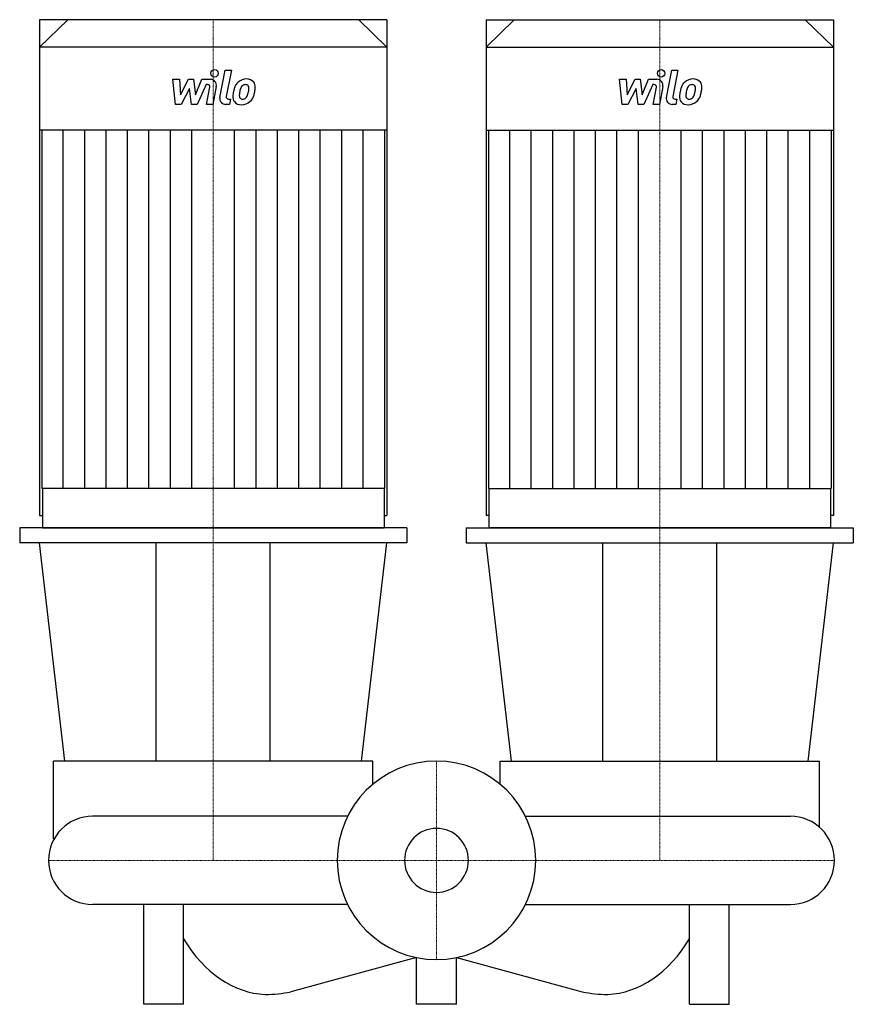
# Model space of a CAD drawing. Extents: x -420 to 420, y -145 to 847.
import ezdxf

# ---------------------------------------------------------------- set-up
doc = ezdxf.new("R2010")
doc.units = 0
doc.linetypes.add('DASHDOT', pattern=[1, 0.5, -0.25, 0, -0.25])
doc.layers.get('0').update_dxf_attribs({"color": 124})
doc.layers.add('CP_AXIS', color=143, linetype='DASHDOT', lineweight=18)
doc.layers.add('CP_DETAL', color=33, linetype='Continuous')
doc.layers.add('cp_hidde', color=203, linetype='Continuous')

msp = doc.modelspace()

# ---------------------------------------------------------------- linework, layer by layer
at = {"extrusion": (1, -2e-16, 0)}
for p, q in [((-400, 847), (-400, 347.49)), ((-50, 847), (-400, 847)), ((-371.61, 847), (-400, 819.19)), ((-78.39, 847), (-50, 819.19)), ((50, 847), (50, 347.49)), ((-50, 819.19), (-400, 819.19)), ((-400, 819.19), (-400, 735.75)), ((-50, 819.19), (-50, 735.75)), ((-50, 735.75), (-400, 735.75)), ((-397.68, 735.75), (-397.68, 374.73)), ((-52.32, 735.75), (-52.32, 374.73)), ((-397.1, 374.73), (-397.1, 335)), ((-52.9, 374.73), (-52.9, 335)), ((-400, 347.49), (-397.1, 347.49)), ((-52.9, 347.49), (-50, 347.49)), ((-30, 335), (-420, 335)), ((-420, 335), (-420, 320)), ((-30, 335), (-30, 320)), ((-30, 320), (-420, 320)), ((-282.51, 100), (-282.51, 320)), ((-167.49, 100), (-167.49, 320)), ((-386, 21.67), (-386, 100)), ((-64, 76.84), (-64, 100))]:
    msp.add_line(p, q, dxfattribs=at)
at = {"extrusion": (-1, -2e-16, 0)}
for p, q in [((-50, 847), (-50, 347.49)), ((50, 847), (400, 847)), ((78.39, 847), (50, 819.19)), ((371.61, 847), (400, 819.19)), ((400, 847), (400, 347.49)), ((50, 819.19), (400, 819.19)), ((50, 819.19), (50, 735.75)), ((400, 819.19), (400, 735.75)), ((50, 735.75), (400, 735.75)), ((52.32, 735.75), (52.32, 374.73)), ((397.68, 735.75), (397.68, 374.73)), ((52.9, 374.73), (52.9, 335)), ((397.1, 374.73), (397.1, 335)), ((52.9, 347.49), (50, 347.49)), ((400, 347.49), (397.1, 347.49)), ((30, 335), (420, 335)), ((30, 335), (30, 320)), ((420, 335), (420, 320)), ((30, 320), (420, 320)), ((167.49, 100), (167.49, 320)), ((282.51, 100), (282.51, 320)), ((64, 76.84), (64, 100)), ((386, 33.29), (386, 100))]:
    msp.add_line(p, q, dxfattribs=at)
for p, q in [((-52.32, 374.73), (-397.68, 374.73)), ((52.32, 374.73), (397.68, 374.73)), ((-397.1, 335), (-52.9, 335)), ((397.1, 335), (52.9, 335)), ((-374.4, 100), (-400, 320)), ((-75.6, 100), (-50, 320)), ((75.6, 100), (50, 320)), ((374.4, 100), (400, 320)), ((-64, 100), (-386, 100)), ((64, 100), (386, 100)), ((-89.58, 44.45), (-346.55, 44.45)), ((89.58, 44.45), (356.55, 44.45)), ((-89.58, -44.45), (-346.55, -44.45)), ((-295, -145), (-295, -44.45)), ((-255, -145), (-255, -44.45)), ((89.58, -44.45), (356.55, -44.45)), ((255, -145), (255, -44.45)), ((295, -145), (295, -44.45)), ((-20, -97.98), (-146.8, -132.45)), ((-20, -145), (-20, -97.98)), ((20, -145), (20, -97.98)), ((20, -97.98), (146.8, -132.45)), ((-255, -145), (-295, -145)), ((20, -145), (-20, -145)), ((255, -145), (295, -145))]:
    msp.add_line(p, q)
for centre, start, end in [((-346.55, 0), 90, 180), ((356.55, 0), 360, 90), ((-346.55, 0), 180, 270), ((356.55, 0), 270, 0)]:
    msp.add_arc(centre, 44.45, start, end)
for centre, major_axis, ratio, start_param, end_param in [((0, 0), (-70.71, 70.71), 1, 3.926991, 10.210176), ((-169.25, 25.57), (0, 160.63), 0.702954, 2.279219, 3.112992), ((169.25, 25.57), (0, 160.63), 0.702954, 3.170194, 4.003967), ((-172.48, 234.4), (0, 369.4), 0.592595, 3.141593, 3.259176), ((172.48, 234.4), (0, 369.4), 0.592595, 3.02401, 3.141593)]:
    msp.add_ellipse(centre, major_axis=major_axis, ratio=ratio, start_param=start_param, end_param=end_param)
at = {"layer": 'CP_AXIS'}
for p, q in [((-225, 847), (-225, 0)), ((225, 847), (225, 0)), ((0, 100), (0, -100)), ((-391, 0), (401, 0))]:
    msp.add_line(p, q, dxfattribs=at)
at = {"layer": 'CP_DETAL'}
for p, q in [((-218.36, 768.76), (-213.01, 796.27)), ((-213.01, 796.27), (-206.69, 796.27)), ((-206.69, 796.27), (-211.86, 769.65)), ((231.64, 768.76), (236.99, 796.27)), ((236.99, 796.27), (243.31, 796.27)), ((243.31, 796.27), (238.14, 769.65)), ((-265.56, 786.97), (-259.03, 786.97)), ((-262.89, 761.6), (-265.56, 786.97)), ((-259.03, 786.97), (-257.99, 771.29)), ((-257.99, 771.29), (-249.78, 786.97)), ((-249.78, 786.97), (-244.84, 786.97)), ((-244.84, 786.97), (-242.68, 771.29)), ((-242.68, 771.29), (-236.34, 786.97)), ((-236.34, 786.97), (-227.84, 786.99)), ((184.44, 786.97), (190.97, 786.97)), ((187.11, 761.6), (184.44, 786.97)), ((190.97, 786.97), (192.01, 771.29)), ((192.01, 771.29), (200.22, 786.97)), ((200.22, 786.97), (205.16, 786.97)), ((205.16, 786.97), (207.32, 771.29)), ((207.32, 771.29), (213.66, 786.97)), ((213.66, 786.97), (222.16, 786.99)), ((-248.96, 777.53), (-257.36, 761.6)), ((-246.75, 761.6), (-248.96, 777.53)), ((-232.11, 781.62), (-241.22, 761.6)), ((-230.63, 781.62), (-232.11, 781.62)), ((-231.75, 761.59), (-228.41, 778.94)), ((-221.92, 779.84), (-225.42, 761.59)), ((201.04, 777.53), (192.64, 761.6)), ((203.25, 761.6), (201.04, 777.53)), ((217.89, 781.62), (208.78, 761.6)), ((219.37, 781.62), (217.89, 781.62)), ((218.25, 761.59), (221.59, 778.94)), ((228.08, 779.84), (224.58, 761.59)), ((-209.65, 766.96), (-207.71, 766.96)), ((-207.71, 766.96), (-208.75, 761.6)), ((240.35, 766.96), (242.29, 766.96)), ((242.29, 766.96), (241.25, 761.6)), ((-257.36, 761.6), (-262.89, 761.6)), ((-241.22, 761.6), (-246.75, 761.6)), ((-225.42, 761.59), (-231.75, 761.59)), ((-208.75, 761.6), (-212.46, 761.6)), ((192.64, 761.6), (187.11, 761.6)), ((208.78, 761.6), (203.25, 761.6)), ((224.58, 761.59), (218.25, 761.59)), ((241.25, 761.6), (237.54, 761.6)), ((-376.1, 374.73), (-376.1, 735.75)), ((-354.51, 374.73), (-354.51, 735.75)), ((-332.93, 374.73), (-332.93, 735.75)), ((-311.34, 374.73), (-311.34, 735.75)), ((-289.76, 374.73), (-289.76, 735.75)), ((-268.17, 374.73), (-268.17, 735.75)), ((-246.59, 374.73), (-246.59, 735.75)), ((-203.41, 374.73), (-203.41, 735.75)), ((-181.83, 374.73), (-181.83, 735.75)), ((-160.24, 374.73), (-160.24, 735.75)), ((-138.66, 374.73), (-138.66, 735.75)), ((-117.07, 374.73), (-117.07, 735.75)), ((-95.49, 374.73), (-95.49, 735.75)), ((-73.9, 374.73), (-73.9, 735.75)), ((73.9, 374.73), (73.9, 735.75)), ((95.49, 374.73), (95.49, 735.75)), ((117.07, 374.73), (117.07, 735.75)), ((138.66, 374.73), (138.66, 735.75)), ((160.24, 374.73), (160.24, 735.75)), ((181.83, 374.73), (181.83, 735.75)), ((203.41, 374.73), (203.41, 735.75)), ((246.59, 374.73), (246.59, 735.75)), ((268.17, 374.73), (268.17, 735.75)), ((289.76, 374.73), (289.76, 735.75)), ((311.34, 374.73), (311.34, 735.75)), ((332.93, 374.73), (332.93, 735.75)), ((354.51, 374.73), (354.51, 735.75)), ((376.1, 374.73), (376.1, 735.75))]:
    msp.add_line(p, q, dxfattribs=at)
for centre in [(-223.64, 792.93), (226.36, 792.93)]:
    msp.add_circle(centre, 3.76, dxfattribs=at)
for centre, radius, start, end in [((-227.83, 780.97), 6.01, 349.14628, 90.1097), ((-192.15, 775.16), 11.82, 130.4936, 150.86472), ((-191.53, 774.67), 12.59, 89.32867, 131.19838), ((-190.8, 778.55), 8.73, 39.86254, 93.78775), ((-190.24, 779.53), 7.68, 357.21753, 36.91765), ((222.17, 780.97), 6.01, 349.14628, 90.1097), ((257.85, 775.16), 11.82, 130.4936, 150.86472), ((258.47, 774.67), 12.59, 89.32867, 131.19838), ((259.2, 778.55), 8.73, 39.86254, 93.78775), ((259.76, 779.53), 7.68, 357.21753, 36.91765), ((-230.63, 779.37), 2.25, 349.12824, 90.03612), ((-175.11, 768.22), 30.11, 168.33329, 176.52588), ((-182.65, 770.86), 22.22, 153.11154, 171.0742), ((-176.91, 769.71), 21.86, 167.85106, 176.83157), ((-164.42, 767.85), 34.47, 165.01044, 169.18658), ((-191.03, 775.41), 6.82, 132.32247, 168.54459), ((-192.59, 776.91), 4.66, 88.6944, 130.59674), ((-192.39, 777.32), 4.25, 69.364, 91.28334), ((-191.91, 778.69), 2.8, 38.89188, 68.62272), ((-208.23, 777.61), 19.09, 336.53024, 350.06328), ((-192.8, 778.22), 3.79, 358.4755, 35.93303), ((-213.16, 778.77), 24.15, 349.37609, 358.47941), ((-219.76, 781.32), 37.28, 343.06336, 349.16054), ((-208.08, 779.71), 25.52, 347.78458, 358.75865), ((219.37, 779.37), 2.25, 349.12824, 90.03612), ((274.89, 768.22), 30.11, 168.33329, 176.52588), ((267.35, 770.86), 22.22, 153.11154, 171.0742), ((273.09, 769.71), 21.86, 167.85106, 176.83157), ((285.58, 767.85), 34.47, 165.01044, 169.18658), ((258.97, 775.41), 6.82, 132.32247, 168.54459), ((257.41, 776.91), 4.66, 88.6944, 130.59674), ((257.61, 777.32), 4.25, 69.364, 91.28334), ((258.09, 778.69), 2.8, 38.89188, 68.62272), ((241.77, 777.61), 19.09, 336.53024, 350.06328), ((257.2, 778.22), 3.79, 358.4755, 35.93303), ((236.84, 778.77), 24.15, 349.37609, 358.47941), ((230.24, 781.32), 37.28, 343.06336, 349.16054), ((241.92, 779.71), 25.52, 347.78458, 358.75865), ((-212.46, 767.62), 6.01, 169.00415, 270), ((-209.65, 769.22), 2.25, 169.00415, 270), ((-197.34, 769.15), 7.88, 173.44296, 216.79019), ((-197.05, 769.8), 8.51, 219.11758, 274.24105), ((-194.8, 770.44), 3.97, 173.0647, 215.67225), ((-195.58, 770.19), 3.2, 220.25404, 274.7357), ((-196.35, 774.24), 12.92, 269.67378, 310.63898), ((-196.13, 778.17), 11.19, 274.18455, 282.23013), ((-195.14, 771.68), 4.66, 287.23719, 310.2783), ((-195.9, 772.44), 5.72, 311.13806, 334.81622), ((-196.18, 773.91), 12.57, 311.00226, 344.05833), ((237.54, 767.62), 6.01, 169.00415, 270), ((240.35, 769.22), 2.25, 169.00415, 270), ((252.66, 769.15), 7.88, 173.44296, 216.79019), ((252.95, 769.8), 8.51, 219.11758, 274.24105), ((255.2, 770.44), 3.97, 173.0647, 215.67225), ((254.42, 770.19), 3.2, 220.25404, 274.7357), ((253.65, 774.24), 12.92, 269.67378, 310.63898), ((253.87, 778.17), 11.19, 274.18455, 282.23013), ((254.86, 771.68), 4.66, 287.23719, 310.2783), ((254.1, 772.44), 5.72, 311.13806, 334.81622), ((253.82, 773.91), 12.57, 311.00226, 344.05833)]:
    msp.add_arc(centre, radius, start, end, dxfattribs=at)
at = {"layer": 'cp_hidde'}
msp.add_ellipse((0, 0), major_axis=(-22.77, 22.77), ratio=1, start_param=3.926991, end_param=10.210176, dxfattribs=at)

doc.saveas('drawing.dxf')
